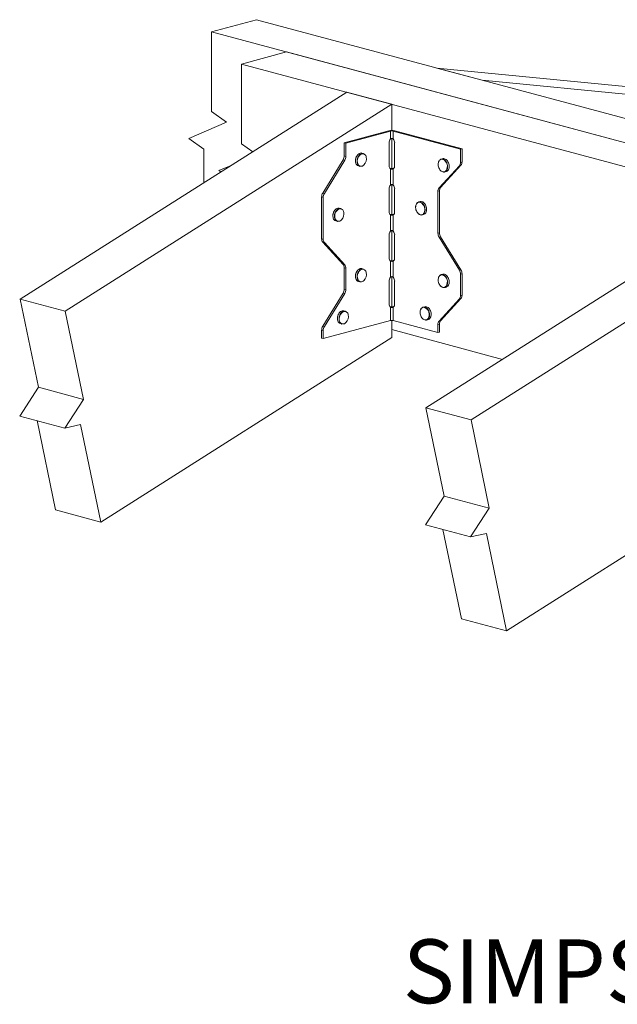
# Model space of a CAD drawing. Units: inches. Extents: x 0.37 to 8.17, y 2.78 to 6.64.
# Drawn here: x 0.37 to 2.71, y 2.78 to 6.64 of the extents above; entities that cross this region are included whole.
import ezdxf

# ---------------------------------------------------------------- set-up
doc = ezdxf.new("R2010")
doc.units = ezdxf.units.IN
doc.header["$MEASUREMENT"] = 0

msp = doc.modelspace()

# ---------------------------------------------------------------- linework, layer by layer
at = {"color": 7, "linetype": 'Continuous', "lineweight": 15}
for p, q in [((1.2999, 6.6385), (1.1231, 6.5912)), ((4.5408, 5.7703), (1.2999, 6.6385)), ((4.364, 5.7229), (1.1231, 6.5912)), ((1.1231, 6.2782), (1.1231, 6.5912)), ((1.4178, 6.5122), (1.241, 6.4649)), ((4.0694, 5.8018), (1.4178, 6.5122)), ((3.8926, 5.7545), (1.241, 6.4649)), ((1.241, 6.1519), (1.241, 6.4649)), ((2.007, 6.4491), (2.1838, 6.4017)), ((2.007, 6.4491), (3.2877, 6.3246)), ((2.1838, 6.4017), (3.4644, 6.2773)), ((1.6535, 6.3544), (0.3728, 5.5437)), ((1.8302, 6.307), (1.6535, 6.3544)), ((1.8302, 6.307), (0.5496, 5.4964)), ((1.8302, 6.307), (1.8302, 6.2049)), ((1.1821, 6.2364), (1.1231, 6.2782)), ((1.0347, 6.1733), (1.1821, 6.2364)), ((1.0937, 6.1315), (1.0347, 6.1733)), ((1.8188, 6.2036), (1.6435, 6.1566)), ((1.6496, 6.155), (1.8249, 6.202)), ((1.8249, 6.1711), (1.8249, 6.202)), ((1.8302, 6.1736), (1.8302, 6.0552)), ((1.8355, 6.202), (2.0992, 6.1313)), ((1.8355, 6.1711), (1.8355, 6.202)), ((1.8417, 6.2036), (2.1054, 6.1329)), ((1.2847, 6.1209), (1.241, 6.1519)), ((1.6435, 6.1566), (1.6496, 6.155)), ((1.6435, 6.1047), (1.6435, 6.1566)), ((1.6496, 6.1031), (1.6496, 6.155)), ((1.8192, 6.0659), (1.8192, 6.1563)), ((1.8412, 6.1563), (1.8412, 6.0659)), ((1.0937, 6), (1.0937, 6.1315)), ((1.6435, 6.1047), (1.6496, 6.1031)), ((1.7189, 6.1141), (1.7127, 6.1158)), ((2.1054, 6.1329), (2.0992, 6.1313)), ((2.0992, 6.0794), (2.0992, 6.1313)), ((2.1054, 6.081), (2.1054, 6.1329)), ((1.1526, 6.047), (1.1998, 6.0672)), ((1.5594, 5.9593), (1.6392, 6.0894)), ((1.5656, 5.9577), (1.6453, 6.0877)), ((1.6453, 6.0877), (1.6392, 6.0894)), ((1.6992, 6.0654), (1.7054, 6.0638)), ((2.0949, 6.0664), (2.0151, 5.9791)), ((2.101, 6.068), (2.0213, 5.9807)), ((2.0298, 6.0938), (2.0236, 6.0921)), ((2.101, 6.068), (2.0949, 6.0664)), ((2.0992, 6.0794), (2.1054, 6.081)), ((1.1598, 6.0419), (1.1526, 6.047)), ((1.8249, 5.9904), (1.8249, 6.0543)), ((1.8355, 5.9904), (1.8355, 6.0543)), ((2.0371, 6.0418), (2.0433, 6.0435)), ((1.8302, 5.993), (1.8302, 5.8746)), ((2.0151, 5.9791), (2.0213, 5.9807)), ((1.5612, 5.9423), (1.5551, 5.944)), ((1.5551, 5.944), (1.5551, 5.78)), ((1.5594, 5.9593), (1.5656, 5.9577)), ((1.5612, 5.9423), (1.5612, 5.7783)), ((1.8192, 5.8853), (1.8192, 5.9757)), ((1.8412, 5.9757), (1.8412, 5.8853)), ((2.017, 5.9677), (2.0108, 5.966)), ((2.0108, 5.966), (2.0108, 5.802)), ((2.017, 5.9677), (2.017, 5.8037)), ((1.9414, 5.9256), (1.9352, 5.9239)), ((3.2444, 5.9281), (1.9638, 5.1175)), ((1.6305, 5.8985), (1.6243, 5.9002)), ((1.8249, 5.8098), (1.8249, 5.8736)), ((1.8355, 5.8098), (1.8355, 5.8736)), ((1.9487, 5.8736), (1.9549, 5.8753)), ((3.4212, 5.8808), (2.1406, 5.0701)), ((1.6108, 5.8499), (1.617, 5.8482)), ((1.8192, 5.7046), (1.8192, 5.7951)), ((1.8302, 5.8123), (1.8302, 5.694)), ((1.8412, 5.7951), (1.8412, 5.7046)), ((2.0108, 5.802), (2.017, 5.8037)), ((2.0213, 5.7883), (2.0151, 5.7867)), ((2.0213, 5.7883), (2.101, 5.6583)), ((1.5551, 5.78), (1.5612, 5.7783)), ((1.5656, 5.7653), (1.5594, 5.7669)), ((1.6392, 5.6796), (1.5594, 5.7669)), ((1.6453, 5.678), (1.5656, 5.7653)), ((2.0151, 5.7867), (2.0949, 5.6566)), ((1.6392, 5.6796), (1.6453, 5.678)), ((1.8249, 5.6291), (1.8249, 5.693)), ((1.8355, 5.6291), (1.8355, 5.693)), ((1.6496, 5.665), (1.6435, 5.6666)), ((1.6435, 5.5829), (1.6435, 5.6666)), ((1.6496, 5.5812), (1.6496, 5.665)), ((1.7189, 5.6614), (1.7127, 5.6631)), ((2.0298, 5.6411), (2.0236, 5.6395)), ((2.0949, 5.6566), (2.101, 5.6583)), ((2.1054, 5.6429), (2.0992, 5.6413)), ((2.0992, 5.5575), (2.0992, 5.6413)), ((2.1054, 5.5592), (2.1054, 5.6429)), ((1.6992, 5.6128), (1.7054, 5.6111)), ((1.8192, 5.524), (1.8192, 5.6144)), ((1.8302, 5.6317), (1.8302, 5.5133)), ((1.8412, 5.6144), (1.8412, 5.524)), ((1.5594, 5.4375), (1.6392, 5.5675)), ((1.5656, 5.4358), (1.6453, 5.5659)), ((1.6453, 5.5659), (1.6392, 5.5675)), ((1.6435, 5.5829), (1.6496, 5.5812)), ((2.0371, 5.5892), (2.0433, 5.5908)), ((2.0992, 5.5575), (2.1054, 5.5592)), ((0.4445, 5.1982), (0.3728, 5.5437)), ((0.3728, 5.5437), (0.5496, 5.4964)), ((2.0949, 5.5445), (2.0151, 5.4572)), ((2.101, 5.5461), (2.0213, 5.4588)), ((2.101, 5.5461), (2.0949, 5.5445)), ((0.6213, 5.1508), (0.5496, 5.4964)), ((1.6482, 5.4962), (1.642, 5.4978)), ((1.8249, 5.4593), (1.8249, 5.5123)), ((1.8355, 5.4593), (1.8355, 5.5123)), ((1.9591, 5.5138), (1.9529, 5.5121)), ((1.5612, 5.3887), (1.8249, 5.4593)), ((1.6285, 5.4475), (1.6347, 5.4459)), ((1.8302, 5.4599), (1.8302, 5.3927)), ((1.8355, 5.4593), (2.0108, 5.4123)), ((1.9664, 5.4618), (1.9726, 5.4634)), ((2.017, 5.4458), (2.0108, 5.4442)), ((2.0108, 5.4442), (2.0108, 5.4123)), ((2.0151, 5.4572), (2.0213, 5.4588)), ((2.017, 5.4458), (2.017, 5.414)), ((1.5612, 5.4205), (1.5551, 5.4221)), ((1.5551, 5.4221), (1.5551, 5.3903)), ((1.5594, 5.4375), (1.5656, 5.4358)), ((1.5612, 5.4205), (1.5612, 5.3887)), ((1.8302, 5.4239), (2.2641, 5.3076)), ((2.0108, 5.4123), (2.017, 5.414)), ((0.6889, 4.6702), (1.8302, 5.3927)), ((1.5551, 5.3903), (1.5612, 5.3887)), ((0.3713, 5.0856), (0.4445, 5.1982)), ((0.4445, 5.1982), (0.6213, 5.1508)), ((0.5481, 5.0383), (0.6213, 5.1508)), ((1.9638, 5.1175), (2.1406, 5.0701)), ((2.0355, 4.772), (1.9638, 5.1175)), ((0.3713, 5.0856), (0.5481, 5.0383)), ((0.5121, 4.7176), (0.4395, 5.0674)), ((2.2123, 4.7246), (2.1406, 5.0701)), ((0.6097, 5.0518), (0.5481, 5.0383)), ((0.6889, 4.6702), (0.6097, 5.0518)), ((2.2799, 4.244), (3.4212, 4.9665)), ((1.9623, 4.6594), (2.0355, 4.772)), ((2.0355, 4.772), (2.2123, 4.7246)), ((0.5121, 4.7176), (0.6889, 4.6702)), ((2.1391, 4.612), (2.2123, 4.7246)), ((1.9623, 4.6594), (2.1391, 4.612)), ((2.1031, 4.2914), (2.0305, 4.6411)), ((2.2007, 4.6256), (2.1391, 4.612)), ((2.2799, 4.244), (2.2007, 4.6256)), ((2.1031, 4.2914), (2.2799, 4.244))]:
    msp.add_line(p, q, dxfattribs=at)
at = {"color": 7, "linetype": 'Continuous', "lineweight": 15, "flags": 128}
for points in [[(1.7127, 6.1158), (1.7123, 6.1159), (1.7094, 6.1162), (1.7063, 6.1158), (1.7033, 6.1147), (1.7003, 6.113), (1.6975, 6.1106), (1.695, 6.1078), (1.6927, 6.1044), (1.6908, 6.1007), (1.6893, 6.0967), (1.6882, 6.0925), (1.6876, 6.0883), (1.6876, 6.0841), (1.688, 6.0801), (1.689, 6.0764)], [(1.6951, 6.0748), (1.6942, 6.0785), (1.6938, 6.0825), (1.6938, 6.0866), (1.6944, 6.0908), (1.6954, 6.095), (1.6969, 6.099), (1.6989, 6.1027), (1.7011, 6.1061), (1.7037, 6.109), (1.7065, 6.1113), (1.7095, 6.1131), (1.7125, 6.1141), (1.7156, 6.1145), (1.7185, 6.1142), (1.7189, 6.1141)], [(2.0133, 6.0619), (2.0124, 6.0661), (2.012, 6.0703), (2.012, 6.0745), (2.0126, 6.0784), (2.0136, 6.082), (2.0151, 6.0852), (2.017, 6.0879), (2.0193, 6.09), (2.0219, 6.0915), (2.0236, 6.0921)], [(2.0371, 6.0418), (2.036, 6.0416), (2.033, 6.0414), (2.03, 6.042), (2.0269, 6.0432), (2.024, 6.0451), (2.0212, 6.0476), (2.0187, 6.0506), (2.0165, 6.054), (2.0147, 6.0579), (2.0133, 6.0619)], [(2.0433, 6.0435), (2.045, 6.0441), (2.0475, 6.0456), (2.0498, 6.0477), (2.0517, 6.0504), (2.0532, 6.0536), (2.0543, 6.0572), (2.0548, 6.0611), (2.0549, 6.0653), (2.0545, 6.0695), (2.0535, 6.0737), (2.0521, 6.0777), (2.0503, 6.0815), (2.0481, 6.085), (2.0456, 6.088), (2.0429, 6.0905), (2.0399, 6.0924), (2.0369, 6.0936), (2.0339, 6.0942), (2.0309, 6.094), (2.0298, 6.0938)], [(1.9249, 5.8937), (1.924, 5.8979), (1.9236, 5.9021), (1.9236, 5.9062), (1.9242, 5.9102), (1.9252, 5.9138), (1.9267, 5.917), (1.9287, 5.9197), (1.9309, 5.9218), (1.9335, 5.9233), (1.9352, 5.9239)], [(1.9549, 5.8753), (1.9566, 5.8759), (1.9592, 5.8774), (1.9614, 5.8795), (1.9633, 5.8822), (1.9648, 5.8854), (1.9659, 5.889), (1.9665, 5.8929), (1.9665, 5.8971), (1.9661, 5.9013), (1.9651, 5.9055), (1.9638, 5.9095), (1.9619, 5.9133), (1.9597, 5.9168), (1.9572, 5.9198), (1.9545, 5.9223), (1.9515, 5.9242), (1.9485, 5.9254), (1.9455, 5.926), (1.9425, 5.9258), (1.9414, 5.9256)], [(1.6243, 5.9002), (1.6239, 5.9003), (1.621, 5.9006), (1.618, 5.9002), (1.6149, 5.8991), (1.612, 5.8974), (1.6091, 5.8951), (1.6066, 5.8922), (1.6043, 5.8888), (1.6024, 5.8851), (1.6009, 5.8811), (1.5998, 5.8769), (1.5993, 5.8727), (1.5992, 5.8685), (1.5996, 5.8646), (1.6006, 5.8609)], [(1.6068, 5.8592), (1.6058, 5.8629), (1.6054, 5.8669), (1.6054, 5.871), (1.606, 5.8753), (1.6071, 5.8794), (1.6086, 5.8834), (1.6105, 5.8872), (1.6128, 5.8905), (1.6153, 5.8934), (1.6181, 5.8958), (1.6211, 5.8975), (1.6241, 5.8986), (1.6272, 5.8989), (1.6301, 5.8986), (1.6305, 5.8985)], [(1.9487, 5.8736), (1.9476, 5.8734), (1.9446, 5.8732), (1.9416, 5.8738), (1.9386, 5.875), (1.9356, 5.8769), (1.9329, 5.8794), (1.9303, 5.8824), (1.9282, 5.8858), (1.9263, 5.8897), (1.9249, 5.8937)], [(1.7127, 5.6631), (1.7123, 5.6632), (1.7094, 5.6635), (1.7063, 5.6631), (1.7033, 5.6621), (1.7003, 5.6603), (1.6975, 5.658), (1.695, 5.6551), (1.6927, 5.6517), (1.6908, 5.648), (1.6893, 5.644), (1.6882, 5.6398), (1.6876, 5.6356), (1.6876, 5.6315), (1.688, 5.6275), (1.689, 5.6238)], [(1.6951, 5.6221), (1.6942, 5.6258), (1.6938, 5.6298), (1.6938, 5.634), (1.6944, 5.6382), (1.6954, 5.6423), (1.6969, 5.6464), (1.6989, 5.6501), (1.7011, 5.6534), (1.7037, 5.6563), (1.7065, 5.6587), (1.7095, 5.6604), (1.7125, 5.6615), (1.7156, 5.6619), (1.7185, 5.6615), (1.7189, 5.6614)], [(2.0133, 5.6093), (2.0124, 5.6134), (2.012, 5.6177), (2.012, 5.6218), (2.0126, 5.6257), (2.0136, 5.6293), (2.0151, 5.6325), (2.017, 5.6352), (2.0193, 5.6374), (2.0219, 5.6389), (2.0236, 5.6395)], [(2.0433, 5.5908), (2.045, 5.5914), (2.0475, 5.5929), (2.0498, 5.595), (2.0517, 5.5977), (2.0532, 5.6009), (2.0543, 5.6046), (2.0548, 5.6085), (2.0549, 5.6126), (2.0545, 5.6168), (2.0535, 5.621), (2.0521, 5.6251), (2.0503, 5.6289), (2.0481, 5.6323), (2.0456, 5.6354), (2.0429, 5.6378), (2.0399, 5.6397), (2.0369, 5.641), (2.0339, 5.6415), (2.0309, 5.6414), (2.0298, 5.6411)], [(2.0371, 5.5892), (2.036, 5.5889), (2.033, 5.5888), (2.03, 5.5893), (2.0269, 5.5906), (2.024, 5.5924), (2.0212, 5.5949), (2.0187, 5.5979), (2.0165, 5.6014), (2.0147, 5.6052), (2.0133, 5.6093)], [(1.642, 5.4978), (1.6416, 5.4979), (1.6387, 5.4983), (1.6356, 5.4979), (1.6326, 5.4968), (1.6296, 5.4951), (1.6268, 5.4927), (1.6242, 5.4898), (1.622, 5.4865), (1.62, 5.4828), (1.6185, 5.4787), (1.6175, 5.4746), (1.6169, 5.4704), (1.6169, 5.4662), (1.6173, 5.4622), (1.6182, 5.4585)], [(1.6244, 5.4569), (1.6235, 5.4606), (1.6231, 5.4645), (1.6231, 5.4687), (1.6237, 5.4729), (1.6247, 5.4771), (1.6262, 5.4811), (1.6281, 5.4848), (1.6304, 5.4882), (1.633, 5.4911), (1.6358, 5.4934), (1.6388, 5.4951), (1.6418, 5.4962), (1.6448, 5.4966), (1.6478, 5.4963), (1.6482, 5.4962)], [(1.9426, 5.4819), (1.9417, 5.4861), (1.9412, 5.4903), (1.9413, 5.4944), (1.9419, 5.4983), (1.9429, 5.502), (1.9444, 5.5052), (1.9463, 5.5079), (1.9486, 5.51), (1.9512, 5.5115), (1.9529, 5.5121)], [(1.9664, 5.4618), (1.9653, 5.4615), (1.9623, 5.4614), (1.9593, 5.462), (1.9562, 5.4632), (1.9533, 5.4651), (1.9505, 5.4676), (1.948, 5.4706), (1.9458, 5.474), (1.944, 5.4778), (1.9426, 5.4819)], [(1.9726, 5.4634), (1.9742, 5.464), (1.9768, 5.4655), (1.9791, 5.4677), (1.981, 5.4704), (1.9825, 5.4736), (1.9836, 5.4772), (1.9841, 5.4811), (1.9842, 5.4852), (1.9838, 5.4895), (1.9828, 5.4937), (1.9814, 5.4977), (1.9796, 5.5015), (1.9774, 5.505), (1.9749, 5.508), (1.9721, 5.5105), (1.9692, 5.5123), (1.9662, 5.5136), (1.9632, 5.5141), (1.9602, 5.514), (1.9591, 5.5138)]]:
    msp.add_lwpolyline(points, dxfattribs=at)
at = {"color": 8, "linetype": 'Continuous', "lineweight": 15, "flags": 128}
for points in [[(2.0307, 6.0908), (2.028, 6.0914), (2.0251, 6.0915), (2.0222, 6.0908), (2.0196, 6.0895), (2.0173, 6.0875), (2.0153, 6.0849), (2.0137, 6.0818), (2.0126, 6.0782), (2.012, 6.0744), (2.0119, 6.0703), (2.0124, 6.0661), (2.0133, 6.0619)], [(2.0133, 6.0619), (2.0147, 6.0579), (2.0165, 6.0541), (2.0187, 6.0507), (2.0212, 6.0478), (2.024, 6.0454), (2.0269, 6.0436), (2.0299, 6.0425), (2.033, 6.0421), (2.0359, 6.0424), (2.0386, 6.0434), (2.0411, 6.045), (2.0433, 6.0473), (2.0438, 6.0481)], [(2.0236, 6.0921), (2.0247, 6.0924), (2.0277, 6.0925), (2.0307, 6.092), (2.0337, 6.0907), (2.0367, 6.0888), (2.0394, 6.0864), (2.0419, 6.0833), (2.0441, 6.0799), (2.046, 6.0761), (2.0473, 6.072), (2.0483, 6.0678), (2.0487, 6.0636), (2.0487, 6.0595), (2.0481, 6.0556), (2.047, 6.0519), (2.0455, 6.0487), (2.0436, 6.046), (2.0414, 6.0439), (2.0388, 6.0424), (2.0371, 6.0418)], [(1.9424, 5.9226), (1.9397, 5.9232), (1.9367, 5.9233), (1.9338, 5.9226), (1.9312, 5.9213), (1.9289, 5.9193), (1.9269, 5.9167), (1.9254, 5.9136), (1.9243, 5.91), (1.9237, 5.9062), (1.9236, 5.9021), (1.924, 5.8979), (1.9249, 5.8937)], [(1.9352, 5.9239), (1.9363, 5.9242), (1.9393, 5.9243), (1.9423, 5.9237), (1.9453, 5.9225), (1.9483, 5.9206), (1.951, 5.9181), (1.9536, 5.9151), (1.9557, 5.9117), (1.9576, 5.9079), (1.959, 5.9038), (1.9599, 5.8996), (1.9603, 5.8954), (1.9603, 5.8913), (1.9597, 5.8874), (1.9587, 5.8837), (1.9572, 5.8805), (1.9552, 5.8778), (1.953, 5.8757), (1.9504, 5.8742), (1.9487, 5.8736)], [(1.9249, 5.8937), (1.9263, 5.8897), (1.9281, 5.8859), (1.9303, 5.8825), (1.9328, 5.8796), (1.9356, 5.8772), (1.9385, 5.8754), (1.9416, 5.8743), (1.9446, 5.8739), (1.9475, 5.8742), (1.9502, 5.8752), (1.9527, 5.8768), (1.9549, 5.8791), (1.9554, 5.8799)], [(2.0307, 5.6381), (2.028, 5.6388), (2.0251, 5.6388), (2.0222, 5.6382), (2.0196, 5.6368), (2.0173, 5.6348), (2.0153, 5.6322), (2.0137, 5.6291), (2.0126, 5.6256), (2.012, 5.6217), (2.0119, 5.6176), (2.0124, 5.6134), (2.0133, 5.6093)], [(2.0236, 5.6395), (2.0247, 5.6397), (2.0277, 5.6398), (2.0307, 5.6393), (2.0337, 5.6381), (2.0367, 5.6362), (2.0394, 5.6337), (2.0419, 5.6307), (2.0441, 5.6272), (2.046, 5.6234), (2.0473, 5.6194), (2.0483, 5.6152), (2.0487, 5.6109), (2.0487, 5.6068), (2.0481, 5.6029), (2.047, 5.5993), (2.0455, 5.5961), (2.0436, 5.5934), (2.0414, 5.5913), (2.0388, 5.5897), (2.0371, 5.5892)], [(2.0133, 5.6093), (2.0147, 5.6052), (2.0165, 5.6015), (2.0187, 5.598), (2.0212, 5.5951), (2.024, 5.5927), (2.0269, 5.5909), (2.0299, 5.5898), (2.033, 5.5894), (2.0359, 5.5897), (2.0386, 5.5907), (2.0411, 5.5924), (2.0433, 5.5947), (2.0438, 5.5955)], [(1.96, 5.5108), (1.9573, 5.5114), (1.9544, 5.5115), (1.9515, 5.5108), (1.9489, 5.5095), (1.9466, 5.5075), (1.9446, 5.5049), (1.943, 5.5018), (1.9419, 5.4982), (1.9413, 5.4943), (1.9412, 5.4903), (1.9417, 5.4861), (1.9426, 5.4819)], [(1.9426, 5.4819), (1.944, 5.4779), (1.9458, 5.4741), (1.948, 5.4707), (1.9505, 5.4677), (1.9533, 5.4653), (1.9562, 5.4636), (1.9592, 5.4624), (1.9622, 5.462), (1.9652, 5.4623), (1.9679, 5.4633), (1.9704, 5.465), (1.9725, 5.4673), (1.9731, 5.4681)], [(1.9529, 5.5121), (1.954, 5.5123), (1.957, 5.5125), (1.96, 5.5119), (1.963, 5.5107), (1.966, 5.5088), (1.9687, 5.5063), (1.9712, 5.5033), (1.9734, 5.4999), (1.9752, 5.496), (1.9766, 5.492), (1.9776, 5.4878), (1.978, 5.4836), (1.9779, 5.4795), (1.9774, 5.4755), (1.9763, 5.4719), (1.9748, 5.4687), (1.9729, 5.466), (1.9706, 5.4639), (1.9681, 5.4624), (1.9664, 5.4618)]]:
    msp.add_lwpolyline(points, dxfattribs=at)
at = {"color": 7, "linetype": 'Continuous', "lineweight": 15}
for centre, radius, start, end in [((1.8302, 6.1541), 0.0508, 76.9835, 103.0164), ((1.8302, 6.179), 0.0235, 76.9833, 103.0168), ((1.8408, 6.1564), 0.0216, 137.3501, 180.2835), ((1.8197, 6.1564), 0.0216, 359.717, 42.6495), ((1.6137, 6.1048), 0.0298, 328.808, 359.7894), ((1.6198, 6.1032), 0.0298, 328.808, 359.7894), ((1.7236, 6.0859), 0.0361, 149.9365, 180.0675), ((1.7267, 6.0847), 0.0319, 119.8388, 197.5735), ((1.6963, 6.0932), 0.0342, 316.3882, 11.3439), ((1.7041, 6.0803), 0.0156, 194.2696, 251.8706), ((1.7105, 6.0788), 0.0159, 194.785, 251.3552), ((1.8317, 6.0648), 0.0125, 174.7118, 237.4147), ((1.8288, 6.0648), 0.0125, 302.5859, 5.2875), ((2.0173, 6.0633), 0.0306, 330.1797, 63.9004), ((2.0189, 6.0639), 0.0361, 359.9326, 30.0985), ((2.0799, 6.0786), 0.0193, 320.8748, 2.5), ((2.086, 6.0802), 0.0193, 320.8748, 2.5), ((1.8408, 5.9758), 0.0216, 137.3503, 180.2833), ((1.8197, 5.9758), 0.0216, 359.7172, 42.6493), ((2.0363, 5.9685), 0.0193, 140.8748, 182.5), ((1.585, 5.9439), 0.0298, 148.808, 179.7894), ((1.5911, 5.9422), 0.0298, 148.808, 179.7894), ((2.0301, 5.9669), 0.0193, 140.8748, 182.5), ((1.9289, 5.8951), 0.0306, 330.1798, 63.9002), ((1.9305, 5.8957), 0.0361, 359.9324, 30.0989), ((1.6352, 5.8703), 0.0361, 149.9355, 180.0686), ((1.6383, 5.8691), 0.0319, 119.8388, 197.5735), ((1.6079, 5.8776), 0.0342, 316.3882, 11.344), ((1.8317, 5.8841), 0.0125, 174.7117, 237.4147), ((1.8288, 5.8841), 0.0125, 302.5858, 5.2876), ((1.6157, 5.8647), 0.0156, 194.2696, 251.8704), ((1.6221, 5.8633), 0.0159, 194.785, 251.355), ((1.8408, 5.7952), 0.0216, 137.3502, 180.2834), ((1.8197, 5.7952), 0.0216, 359.7172, 42.6494), ((2.0407, 5.8021), 0.0298, 180.2106, 211.192), ((2.0468, 5.8038), 0.0298, 180.2106, 211.192), ((1.5744, 5.7791), 0.0193, 177.5, 219.1252), ((1.5806, 5.7775), 0.0193, 177.5, 219.1252), ((1.6242, 5.6674), 0.0193, 357.5, 39.1252), ((1.6303, 5.6658), 0.0193, 357.5, 39.1252), ((1.8317, 5.7035), 0.0125, 174.7118, 237.4147), ((1.8288, 5.7035), 0.0125, 302.5858, 5.2875), ((1.7236, 5.6332), 0.0361, 149.9366, 180.0675), ((1.7267, 5.6321), 0.0319, 119.8388, 197.5735), ((1.6963, 5.6406), 0.0342, 316.3882, 11.3439), ((2.0173, 5.6107), 0.0306, 330.1797, 63.9004), ((2.0694, 5.6412), 0.0298, 0.2106, 31.1919), ((2.0755, 5.6428), 0.0298, 0.2106, 31.1919), ((1.7041, 5.6276), 0.0156, 194.2695, 251.8706), ((1.7105, 5.6262), 0.0159, 194.7849, 251.3551), ((1.8408, 5.6145), 0.0216, 137.3502, 180.2833), ((1.8197, 5.6145), 0.0216, 359.7172, 42.6494), ((2.0189, 5.6112), 0.0361, 359.933, 30.0629), ((1.6137, 5.583), 0.0298, 328.8081, 359.7894), ((1.6198, 5.5813), 0.0298, 328.8081, 359.7894), ((2.0799, 5.5567), 0.0193, 320.8748, 2.5), ((2.086, 5.5583), 0.0193, 320.8748, 2.5), ((1.8317, 5.5229), 0.0125, 174.7116, 237.4148), ((1.8288, 5.5229), 0.0125, 302.5857, 5.2877), ((1.6529, 5.468), 0.0361, 149.9364, 180.0677), ((1.656, 5.4668), 0.0319, 119.8389, 197.5733), ((1.6256, 5.4753), 0.0342, 316.3882, 11.3439), ((1.9466, 5.4833), 0.0306, 330.1798, 63.9003), ((1.9482, 5.4839), 0.0361, 359.9327, 30.0985), ((1.6334, 5.4624), 0.0156, 194.2697, 251.8703), ((1.6398, 5.4609), 0.0159, 194.7851, 251.3549), ((1.8302, 5.4364), 0.0235, 76.9833, 103.0168), ((2.0301, 5.445), 0.0193, 140.8748, 182.5), ((2.0363, 5.4466), 0.0193, 140.8748, 182.5), ((1.585, 5.422), 0.0298, 148.808, 179.7894), ((1.5911, 5.4204), 0.0298, 148.808, 179.7894)]:
    msp.add_arc(centre, radius, start, end, dxfattribs=at)
at = {"color": 8, "linetype": 'Continuous', "lineweight": 15}
for centre, radius, start, end in [((1.7156, 6.0989), 0.0143, 4.1805, 109.4582), ((1.71, 6.0784), 0.0142, 193.7142, 321.4148), ((1.6272, 5.8833), 0.0143, 4.1802, 109.4585), ((1.6217, 5.8629), 0.0142, 193.7144, 321.4147), ((1.7156, 5.6462), 0.0143, 4.1804, 109.4583), ((1.71, 5.6258), 0.0142, 193.7142, 321.4148), ((1.6449, 5.481), 0.0143, 4.1804, 109.4582), ((1.6393, 5.4605), 0.0142, 193.7144, 321.4147)]:
    msp.add_arc(centre, radius, start, end, dxfattribs=at)
at = {"color": 7, "linetype": 'Continuous', "lineweight": 15}
for points, knots in [([(1.8355, 6.1711), (1.8351, 6.1715), (1.8343, 6.1722), (1.8328, 6.173), (1.8315, 6.1735), (1.8302, 6.1737), (1.8289, 6.1735), (1.8275, 6.173), (1.8261, 6.1722), (1.8253, 6.1715), (1.8249, 6.1711)], [0, 0, 0, 0, 0.158746, 0.293944, 0.406565, 0.498298, 0.603611, 0.720548, 0.851996, 1, 1, 1, 1]), ([(1.8236, 6.0555), (1.8239, 6.0555), (1.8251, 6.0554), (1.8273, 6.0553), (1.8311, 6.0552), (1.8346, 6.0554), (1.8368, 6.0556), (1.8374, 6.0556)], [0, 0, 0, 0, 0.070547, 0.284518, 0.481709, 0.8566, 1, 1, 1, 1]), ([(1.8249, 6.0543), (1.8253, 6.0541), (1.8261, 6.0537), (1.8275, 6.0532), (1.8289, 6.053), (1.8302, 6.0529), (1.8315, 6.053), (1.8328, 6.0533), (1.8343, 6.0538), (1.8351, 6.0541), (1.8355, 6.0543)], [0, 0, 0, 0, 0.148003, 0.279451, 0.396389, 0.501702, 0.593435, 0.706056, 0.841256, 1, 1, 1, 1]), ([(1.8355, 5.9904), (1.8351, 5.9908), (1.8343, 5.9915), (1.8328, 5.9923), (1.8315, 5.9928), (1.8302, 5.993), (1.8289, 5.9929), (1.8275, 5.9924), (1.8261, 5.9916), (1.8253, 5.9908), (1.8249, 5.9904)], [0, 0, 0, 0, 0.158744, 0.293943, 0.406564, 0.498298, 0.603611, 0.720549, 0.851997, 1, 1, 1, 1]), ([(1.8236, 5.8748), (1.8239, 5.8748), (1.8251, 5.8747), (1.8273, 5.8746), (1.8311, 5.8746), (1.8346, 5.8748), (1.8368, 5.8749), (1.8374, 5.875)], [0, 0, 0, 0, 0.070547, 0.284518, 0.481709, 0.8566, 1, 1, 1, 1]), ([(1.8249, 5.8736), (1.8253, 5.8734), (1.8261, 5.873), (1.8275, 5.8726), (1.8289, 5.8723), (1.8302, 5.8722), (1.8315, 5.8724), (1.8328, 5.8727), (1.8343, 5.8731), (1.8351, 5.8734), (1.8355, 5.8736)], [0, 0, 0, 0, 0.148003, 0.279451, 0.396389, 0.501702, 0.593436, 0.706056, 0.841255, 1, 1, 1, 1]), ([(1.8355, 5.8098), (1.8351, 5.8102), (1.8343, 5.8109), (1.8328, 5.8117), (1.8315, 5.8122), (1.8302, 5.8124), (1.8289, 5.8122), (1.8275, 5.8117), (1.8261, 5.8109), (1.8253, 5.8102), (1.8249, 5.8098)], [0, 0, 0, 0, 0.158745, 0.293944, 0.406564, 0.498298, 0.603611, 0.720549, 0.851997, 1, 1, 1, 1]), ([(1.8236, 5.6942), (1.8239, 5.6942), (1.8251, 5.6941), (1.8273, 5.694), (1.8311, 5.6939), (1.8346, 5.6942), (1.8368, 5.6943), (1.8374, 5.6943)], [0, 0, 0, 0, 0.070547, 0.284518, 0.481709, 0.8566, 1, 1, 1, 1]), ([(1.8249, 5.693), (1.8253, 5.6928), (1.8261, 5.6924), (1.8275, 5.6919), (1.8289, 5.6917), (1.8302, 5.6916), (1.8315, 5.6917), (1.8328, 5.692), (1.8343, 5.6925), (1.8351, 5.6928), (1.8355, 5.693)], [0, 0, 0, 0, 0.148003, 0.279451, 0.396389, 0.501702, 0.593436, 0.706056, 0.841255, 1, 1, 1, 1]), ([(1.8355, 5.6291), (1.8351, 5.6295), (1.8343, 5.6303), (1.8328, 5.631), (1.8315, 5.6315), (1.8302, 5.6317), (1.8289, 5.6316), (1.8275, 5.6311), (1.8261, 5.6303), (1.8253, 5.6295), (1.8249, 5.6291)], [0, 0, 0, 0, 0.158744, 0.293944, 0.406564, 0.498298, 0.603611, 0.720549, 0.851997, 1, 1, 1, 1]), ([(1.8236, 5.5135), (1.8239, 5.5135), (1.8251, 5.5134), (1.8273, 5.5133), (1.8311, 5.5133), (1.8346, 5.5135), (1.8368, 5.5137), (1.8374, 5.5137)], [0, 0, 0, 0, 0.070547, 0.284518, 0.481709, 0.8566, 1, 1, 1, 1]), ([(1.8249, 5.5123), (1.8253, 5.5121), (1.8261, 5.5117), (1.8275, 5.5113), (1.8289, 5.511), (1.8302, 5.5109), (1.8315, 5.5111), (1.8328, 5.5114), (1.8343, 5.5118), (1.8351, 5.5121), (1.8355, 5.5123)], [0, 0, 0, 0, 0.148003, 0.279451, 0.396389, 0.501702, 0.593436, 0.706056, 0.841255, 1, 1, 1, 1])]:
    msp.add_open_spline(points, degree=3, knots=knots, dxfattribs=at)

# ---------------------------------------------------------------- texts
msp.add_text('SIMPSON  LS', height=0.25).set_placement((1.8731, 2.7847))

doc.saveas('drawing.dxf')
